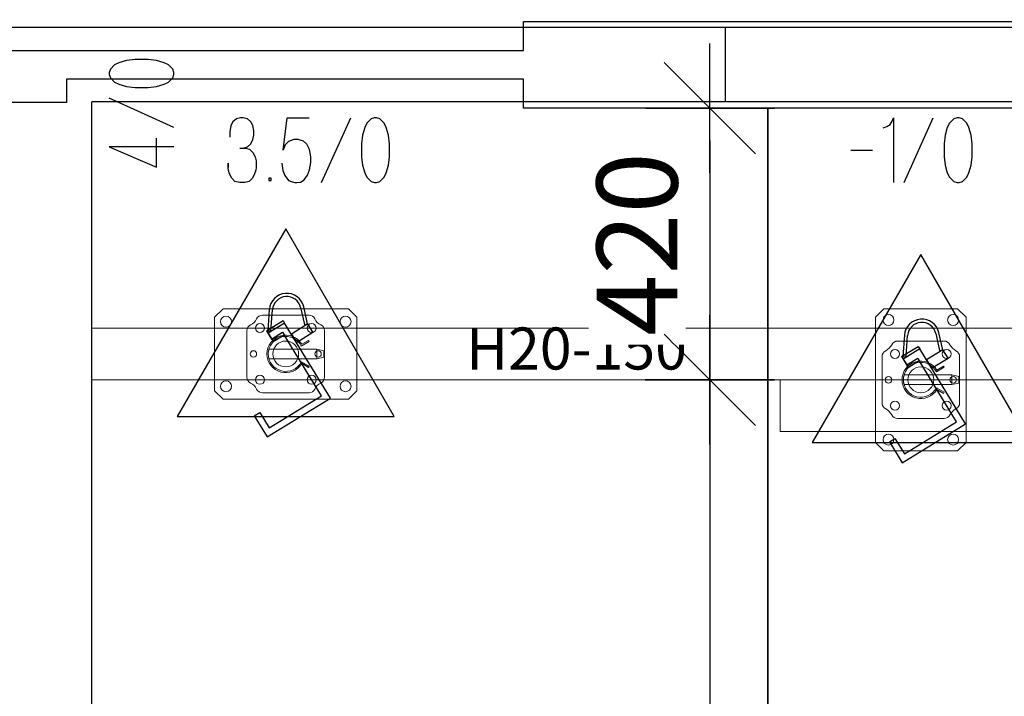
# Model space of a CAD drawing. Units: millimetres. Extents: x -24520 to 23229, y -22203 to 28071.
# Drawn here: x 11214 to 12737, y -18539 to -17492 of the extents above; entities that cross this region are included whole.
import ezdxf
from ezdxf.enums import TextEntityAlignment as Align

# ---------------------------------------------------------------- set-up
doc = ezdxf.new("R2010")
doc.units = ezdxf.units.MM
for name, color, linetype in [('A_Mauerwerk', 1, 'Continuous'), ('Deckenelementierung', 251, 'Continuous'), ('H_20_05_Bemaßung', 7, 'Continuous'), ('H_30_01_Basic', 7, 'Continuous'), ('H_30_01_Basic_S', 7, 'Continuous'), ('H_30_03_Symbol_A', 7, 'Continuous'), ('H_30_05_Sticker', 7, 'Continuous'), ('H_40_10_Wand', 7, 'Continuous'), ('H_60_290_T01_S01_Draufsicht', 7, 'Continuous'), ('Symbole', 251, 'Continuous')]:
    doc.layers.add(name, color=color, linetype=linetype)
for name, color, linetype, lineweight in [('H_60_230_T01_S01_Belagträger', 7, 'Continuous', 15), ('H_60_250_T01_S01_Stützen', 7, 'Continuous', 15), ('H_60_260_T01_S01_Zubehör', 7, 'Continuous', 15)]:
    doc.layers.add(name, color=color, linetype=linetype, lineweight=lineweight)
doc.styles.add('H_Dimension', font='isocp.shx')
doc.styles.add('H_Sticker', font='isocp.shx')
doc.dimstyles.new('HCAD', dxfattribs={"dimscale": 0, "dimtxt": 2.5, "dimasz": 1, "dimexe": 2, "dimexo": 0, "dimgap": 1, "dimtad": 1, "dimdec": 0, "dimzin": 1, "dimdsep": 46, "dimtxsty": 'H_Dimension', "dimblk": 'HCAD_Arrow', "dimcen": 0, "dimdle": 2, "dimazin": 0, "dimtfac": 1, "dimtdec": 0, "dimtix": 1, "dimtmove": 1, "dimatfit": 2, "dimfxl": 2, "dimfxlon": 1, "dimtfill": 1, "dimtolj": 1, "dimarcsym": 0})

# ---------------------------------------------------------------- blocks, each defined once
blk = doc.blocks.new('KG Grundriss')
at = {"layer": 'A_Mauerwerk', "color": 7}
for p, q in [((825, -1400), (-4290, -1400)), ((65, -1400), (65, -1515)), ((825, -1515), (-915, -1515)), ((-915, -5205), (-915, -1515))]:
    blk.add_line(p, q, dxfattribs=at)
blk = doc.blocks.new('HDE_P_581750_P')
at = {"layer": 'H_30_01_Basic_S', "color": 0, "lineweight": -2}
blk.add_lwpolyline([(0, -40), (1500, -40), (1500, 40), (0, 40)], close=True, dxfattribs=at)
at = {"layer": 'H_30_05_Sticker', "color": 0, "style": 'H_Sticker', "flags": 8}
blk.add_attdef('TEXT', text='', height=65, dxfattribs=at).set_placement((750, 0), align=Align.MIDDLE)
blk = doc.blocks.new('HDE_P_601400_P')
at = {"layer": 'H_30_01_Basic_S', "color": 0, "linetype": 'ByBlock', "lineweight": -2}
for p, q in [((-36, 60), (36, 60)), ((-60, -36), (-60, 36)), ((60, 36), (60, -36)), ((36, -60), (-36, -60))]:
    blk.add_line(p, q, dxfattribs=at)
for centre, radius in [((-40, 40), 7), ((40, 40), 7), ((0, 0), 20), ((-50, 0), 5), ((50, 0), 5), ((-40, -40), 7), ((40, -40), 7)]:
    blk.add_circle(centre, radius, dxfattribs=at)
for centre, radius, start, end in [((-63, 63), 20, 295.6793, 334.3207), ((-36, 50), 10, 90, 154.3207), ((36, 50), 10, 25.6793, 90), ((63, 63), 20, 205.6793, 244.3207), ((-50, 36), 10, 115.6793, 180), ((50, 36), 10, 0, 64.3207), ((-50, -36), 10, 180, 244.3207), ((-63, -63), 20, 25.6793, 64.3207), ((63, -63), 20, 115.6793, 154.3207), ((50, -36), 10, 295.6793, 0), ((-36, -50), 10, 205.6793, 270), ((36, -50), 10, 270, 334.3207)]:
    blk.add_arc(centre, radius, start, end, dxfattribs=at)
blk = doc.blocks.new('D587377kralle')
at = {"layer": 'H_30_01_Basic_S', "color": 0}
for p, q in [((-39.2, 125.5), (-94.1, 24.4)), ((-5.8, 107.4), (-39.2, 125.5)), ((-35.2, 111.9), (-80.5, 28.5)), ((-10.6, 98.6), (-35.2, 111.9)), ((-5.8, 107.4), (-10.6, 98.6)), ((-94.1, 24.4), (25.4, -40.5)), ((-80.5, 28.5), (17, -24.5)), ((26.5, -6.9), (17, -24.5)), ((30.5, -9.1), (21, -26.7)), ((25.4, -40.5), (39.7, -14.1)), ((39.7, -14.1), (26.5, -6.9)), ((43.7, -16.2), (30.5, -9.1)), ((-5.3, -23.8), (-19.7, -50.1)), ((7.8, -30.9), (-5.3, -23.8)), ((21, -26.7), (17, -24.5)), ((43.7, -16.2), (29.4, -42.6)), ((42.1, -17.2), (37.6, -19.4)), ((37.6, -19.4), (51.9, -49.1)), ((56.4, -46.9), (42.1, -17.2)), ((-6.5, -57.3), (7.8, -30.9)), ((29.4, -42.6), (25.4, -40.5)), ((-19.7, -50.1), (-6.5, -57.3)), ((-2.4, -53.9), (-6, -57.3)), ((-6, -57.3), (12.3, -77.1)), ((16, -73.7), (-2.4, -53.9))]:
    blk.add_line(p, q, dxfattribs=at)
for radius in [27, 22]:
    blk.add_arc((32.1, -58.7), radius, 222.8475, 25.8475, dxfattribs=at)
blk = doc.blocks.new('HDE_P_587377_P')
at = {"layer": 'H_30_03_Symbol_A', "color": 0}
blk.add_lwpolyline([(193.8, 0), (-96.9, 167.9), (-96.9, -167.9)], close=True, dxfattribs=at)
at = {"layer": 'H_30_03_Symbol_A', "color": 0, "rotation": 59.98728011336203}
blk.add_blockref('D587377kralle', (0, 0), dxfattribs=at)
blk = doc.blocks.new('HDE_P_417565_P')
at = {"layer": 'H_30_01_Basic', "color": 0, "lineweight": -2}
for p, q in [((-110, 57), (-97, 70)), ((97, 70), (-97, 70)), ((110, 57), (97, 70)), ((-110, 57), (-110, -57)), ((110, -57), (110, 57)), ((-97, -70), (-110, -57)), ((110, -57), (97, -70)), ((-97, -70), (97, -70))]:
    blk.add_line(p, q, dxfattribs=at)
for centre in [(-92.5, 50), (92.5, 50), (-92.5, -50), (92.5, -50)]:
    blk.add_circle(centre, 8.5, dxfattribs=at)
blk = doc.blocks.new('HDE_P_470804_P')
at = {"layer": 'H_30_01_Basic', "color": 0, "lineweight": -2, "ltscale": 0.1}
for p, q in [((-2.8, 26.9), (-7.5, 26)), ((2.8, 26.9), (7.5, 26)), ((-15, -24.8), (-21, -35.2)), ((-12.3, -24.1), (-19.3, -36.2)), ((12.2, -24.1), (19.3, -36.2)), ((15, -24.8), (21, -35.2)), ((-21, -35.2), (-19.3, -36.2)), ((21, -35.2), (19.3, -36.2))]:
    blk.add_line(p, q, dxfattribs=at)
at = {"layer": 'H_30_01_Basic', "color": 0, "lineweight": -2}
for p, q in [((-7.5, 26), (-7.5, -48)), ((7.5, -48), (7.5, 26)), ((-7.5, -48), (-5, -59)), ((-7.5, -48), (7.5, -48)), ((-5, -59), (5, -59)), ((7.5, -48), (5, -59))]:
    blk.add_line(p, q, dxfattribs=at)
at = {"layer": 'H_30_01_Basic', "color": 0, "lineweight": -2, "ltscale": 0.1}
for radius, start, end in [(29, 301.14, 238.8126), (27, 296.9754, 242.9702)]:
    blk.add_arc((0, 0), radius, start, end, dxfattribs=at)
blk = doc.blocks.new('h728302857')
at = {"layer": 'H_60_230_T01_S01_Belagträger'}
ref = blk.add_blockref('HDE_P_581750_P', (0, 40, 2780), dxfattribs=at)
ref.add_attrib('TEXT', 'H20-150', dxfattribs={"layer": 'H_30_05_Sticker', "color": 0, "height": 65, "style": 'H_Sticker'}).set_placement((750, 40, 2780), align=Align.MIDDLE)
ref = blk.add_blockref('HDE_P_581750_P', (1065, -40, 2780), dxfattribs=at)
ref.add_attrib('TEXT', 'H20-150', dxfattribs={"layer": 'H_30_05_Sticker', "color": 0, "height": 65, "style": 'H_Sticker'}).set_placement((1815, -40, 2780), align=Align.MIDDLE)
at = {"layer": 'H_60_250_T01_S01_Stützen'}
for p in [(300, 40), (1282.5, 0)]:
    blk.add_blockref('HDE_P_601400_P', p, dxfattribs=at)
at = {"layer": 'H_60_260_T01_S01_Zubehör', "rotation": 90.00000000000001}
for name, p in [('HDE_P_587377_P', (300, 40)), ('HDE_P_587377_P', (1282.5, 0)), ('HDE_P_417565_P', (1282.5, 0, 2580)), ('HDE_P_470804_P', (300, 40, 2440)), ('HDE_P_470804_P', (1282.5, 0, 2440))]:
    blk.add_blockref(name, p, dxfattribs=at)
at = {"layer": 'H_60_260_T01_S01_Zubehör'}
blk.add_blockref('HDE_P_417565_P', (300, 40, 2580), dxfattribs=at)
blk = doc.blocks.new('HCAD_Arrow')
for p, q in [((0, -2), (0, 2)), ((-1.414, -1.414), (1.414, 1.414)), ((-2, 0), (2, 0))]:
    blk.add_line(p, q)
blk = doc.blocks.new('*D263')
at = {"layer": 'Defpoints', "color": 0, "transparency": 16777216}
for p in [(12182.6, -17628.9), (12182.6, -18049.2, 2780), (12281.8, -18049.2)]:
    blk.add_point(p, dxfattribs=at)
at = {"layer": 'H_20_05_Bemaßung', "color": 0, "lineweight": -2, "transparency": 16777216}
for p, q in [((12182.6, -17628.9), (12381.8, -17628.9)), ((12281.8, -17678.9), (12281.8, -17999.2)), ((12367.5, -18049.2), (12381.8, -18049.2))]:
    blk.add_line(p, q, dxfattribs=at)
at = {"layer": 'H_20_05_Bemaßung', "color": 0, "lineweight": -2, "transparency": 16777216, "xscale": 50, "yscale": 50, "zscale": 50}
for p, rotation in [((12281.8, -17628.9), 90), ((12281.8, -18049.2), 270)]:
    blk.add_blockref('HCAD_Arrow', p, dxfattribs=dict(at, rotation=rotation))
at = {"layer": 'H_20_05_Bemaßung', "color": 0, "transparency": 16777216, "insert": (12169.3, -17839.1), "char_height": 125, "attachment_point": 5, "rotation": 90, "style": 'H_Dimension', "bg_fill": 3, "box_fill_scale": 1.1, "bg_fill_color": 256, "bg_fill_true_color": 13158600, "bg_fill_transparency": 0}
blk.add_mtext('\\A1;420', dxfattribs=at)
blk = doc.blocks.new('*D264')
at = {"layer": 'Defpoints', "color": 0, "transparency": 16777216}
for p in [(12182.6, -18049.2, 2780), (12281.8, -19481.7, 2780), (12281.8, -19481.7)]:
    blk.add_point(p, dxfattribs=at)
at = {"layer": 'H_20_05_Bemaßung', "color": 0, "lineweight": -2, "transparency": 16777216}
for p, q in [((12367.5, -18049.2), (12381.8, -18049.2)), ((12281.8, -18099.2), (12281.8, -19431.7)), ((12374.6, -19481.7), (12381.8, -19481.7))]:
    blk.add_line(p, q, dxfattribs=at)
at = {"layer": 'H_20_05_Bemaßung', "color": 0, "lineweight": -2, "transparency": 16777216, "xscale": 50, "yscale": 50, "zscale": 50}
for p, rotation in [((12281.8, -18049.2), 90), ((12281.8, -19481.7), 270)]:
    blk.add_blockref('HCAD_Arrow', p, dxfattribs=dict(at, rotation=rotation))
at = {"layer": 'H_20_05_Bemaßung', "color": 0, "transparency": 16777216, "insert": (12169.3, -18765.5), "char_height": 125, "attachment_point": 5, "rotation": 90, "style": 'H_Dimension', "bg_fill": 3, "box_fill_scale": 1.1, "bg_fill_color": 256, "bg_fill_true_color": 13158600, "bg_fill_transparency": 0}
blk.add_mtext('\\A1;1432', dxfattribs=at)

msp = doc.modelspace()

# ---------------------------------------------------------------- block references
at = {"layer": 'H_40_10_Wand'}
msp.add_blockref('KG Grundriss', (12240.8, -16104.2), dxfattribs=at)

# ---------------------------------------------------------------- next in the draw order: linework, layer by layer
at = {"layer": 'Deckenelementierung', "color": 222, "linetype": 'Continuous'}
for points in [[(13231.1, -17494.6), (13231.1, -16255.8), (12240.7, -16255.8), (12240.7, -16220.8), (11181.5, -16220.8), (11181.5, -17539.6), (11993.7, -17539.6), (11993.7, -17494.6), (13231.1, -17494.6), (13231.1, -16255.8), (12240.7, -16255.8), (12240.7, -16220.8), (11181.5, -16220.8), (11181.5, -17539.6), (11993.7, -17539.6), (11993.7, -17494.6)], [(12371.5, -17628.9), (11993.7, -17628.9), (11993.7, -17583.9), (11286.4, -17583.9), (11286.4, -17619.9), (9921.5, -17619.9), (9921.5, -21328.1), (12371.5, -21328.1), (12371.5, -17628.9), (11993.7, -17628.9), (11993.7, -17583.9), (11286.4, -17583.9), (11286.4, -17619.9), (9921.5, -17619.9), (9921.5, -21328.1), (12371.5, -21328.1)]]:
    msp.add_lwpolyline(points, close=True, dxfattribs=at)
msp.add_lwpolyline([(13929.6, -18693.9), (13489.5, -18693.9), (13489.5, -18543.9), (13929.6, -18543.9), (13929.6, -17828.7), (13231.1, -17828.7), (13231.1, -17628.9), (12371.5, -17628.9), (12371.5, -21328.1), (14670.4, -21328.1), (14670.4, -21098.4), (14821.5, -21098.4), (14821.5, -20118.8), (13929.6, -20118.8), (13929.6, -18693.9), (13489.5, -18693.9), (13489.5, -18543.9), (13929.6, -18543.9), (13929.6, -17828.7), (13231.1, -17828.7), (13231.1, -17628.9), (12371.5, -17628.9), (12371.5, -21328.1), (14670.4, -21328.1)], dxfattribs=at)
at = {"layer": 'Symbole', "color": 10, "linetype": 'Continuous'}
for p, q in [((11452.8, -17658.6), (11352.8, -17613.6)), ((11621.6, -17693.9), (11628.2, -17643.9)), ((11628.2, -17643.9), (11662.1, -17643.9)), ((11681.3, -17743.9), (11726.3, -17643.9)), ((12565.9, -17643.9), (12565.9, -17743.9)), ((12582.6, -17743.9), (12627.6, -17643.9)), ((12667.6, -17643.9), (12664.3, -17643.9)), ((11629.9, -17680.6), (11624.9, -17685.6)), ((11653.2, -17680.1), (11644.9, -17677.2)), ((11658.4, -17684.6), (11653.2, -17680.1)), ((11658.4, -17684.6), (11658.4, -17684.6)), ((11662.6, -17693), (11658.4, -17684.6)), ((11624.9, -17685.6), (11621.6, -17693.9)), ((12500, -17693.9), (12533.3, -17693.9)), ((11664.6, -17712.9), (11664.6, -17712.9)), ((11629.9, -17740.6), (11634.4, -17742.5)), ((11634.4, -17742.5), (11639.9, -17743.9)), ((11639.9, -17743.9), (11643.2, -17743.9))]:
    msp.add_line(p, q, dxfattribs=at)
for points in [[(11352.8, -17576.9), (11354.5, -17581.9), (11361.1, -17588.6), (11367.8, -17591.9), (11379.5, -17595.2), (11392.8, -17596.9), (11412.8, -17596.9), (11426.1, -17595.2), (11437.8, -17591.9), (11444.5, -17588.6), (11451.1, -17581.9), (11452.8, -17576.9), (11452.8, -17573.6), (11451.1, -17568.6), (11444.5, -17561.9), (11437.8, -17558.6), (11426.1, -17555.2), (11412.8, -17553.6), (11392.8, -17553.6), (11379.5, -17555.2), (11367.8, -17558.6), (11361.1, -17561.9), (11354.5, -17568.6), (11352.8, -17573.6)], [(11599.9, -17740.6), (11603.3, -17740.6), (11603.3, -17737.2), (11599.9, -17737.2)]]:
    msp.add_lwpolyline(points, close=True, dxfattribs=at)
for points in [[(11576.6, -17670.6), (11576.6, -17663.9), (11574.9, -17655.6), (11571.9, -17650.2), (11566.6, -17645.6), (11559.9, -17643.9), (11556, -17643.9), (11549.4, -17645.6), (11544.1, -17649.9), (11541.1, -17655.6), (11539.4, -17665.6), (11539.4, -17673.9)], [(11744.7, -17670.6), (11743, -17683.9), (11743, -17703.9), (11744.7, -17717.2), (11748, -17728.9), (11751.3, -17735.6), (11758, -17742.2), (11763, -17743.9), (11766.3, -17743.9), (11771.3, -17742.2), (11778, -17735.6), (11781.3, -17728.9), (11784.7, -17717.2), (11786.3, -17703.9), (11786.3, -17683.9), (11784.7, -17670.6), (11781.3, -17658.9), (11778, -17652.2), (11771.3, -17645.6), (11766.3, -17643.9), (11763, -17643.9)], [(11763, -17643.9), (11758, -17645.6), (11751.3, -17652.2), (11748, -17658.9), (11744.7, -17670.6)], [(12550, -17659.4), (12555.9, -17657.2), (12560.7, -17653.9), (12564.1, -17648.8), (12565.9, -17643.9)], [(12664.3, -17643.9), (12659.3, -17645.6), (12652.6, -17652.2), (12649.3, -17658.9), (12646, -17670.6), (12644.3, -17683.9), (12644.3, -17703.9), (12646, -17717.2), (12649.3, -17728.9), (12652.6, -17735.6), (12659.3, -17742.2), (12664.3, -17743.9), (12667.6, -17743.9), (12672.6, -17742.2), (12679.3, -17735.6), (12682.6, -17728.9), (12686, -17717.2), (12687.6, -17703.9), (12687.6, -17683.9), (12686, -17670.6), (12682.6, -17658.9), (12679.3, -17652.2), (12672.6, -17645.6), (12667.6, -17643.9)], [(11452.8, -17688.6), (11352.8, -17688.6), (11426.1, -17720.3), (11426.1, -17675.3)], [(11559.9, -17690.6), (11566.6, -17688.9), (11571.6, -17683.9), (11574.9, -17677.2), (11576.6, -17670.6)], [(11644.9, -17677.2), (11638.2, -17677.2), (11629.9, -17680.6)], [(11554.9, -17690.6), (11563.3, -17690.6), (11569.9, -17692.2), (11574.9, -17697.2), (11578.3, -17703.9), (11579.9, -17710.6), (11579.9, -17720.6), (11579.5, -17724.8), (11577.7, -17730.6), (11574.4, -17737.2), (11569.4, -17742.2), (11562.7, -17743.9), (11554.9, -17743.9), (11547.2, -17742.2)], [(11662.7, -17724.4), (11664.6, -17712.9), (11664.6, -17703.9), (11662.6, -17693)], [(11547.1, -17742.2), (11542.2, -17737.2), (11538.8, -17730.6), (11537.3, -17725.2), (11536.6, -17720.6), (11536.6, -17713.9), (11536.6, -17720.6)], [(11619.9, -17713.9), (11621.5, -17725.5), (11624.5, -17733.1), (11629.9, -17740.6)], [(11643.2, -17743.9), (11648.8, -17743.3), (11654.3, -17739.5), (11659.6, -17732.6), (11662.7, -17724.4)]]:
    msp.add_lwpolyline(points, dxfattribs=at)

# ---------------------------------------------------------------- next in the draw order: block references
at = {"layer": 'H_60_290_T01_S01_Draufsicht'}
msp.add_blockref('h728302857', (11325.8, -18049.2), dxfattribs=at)

# ---------------------------------------------------------------- next in the draw order: dimensions: what is measured, and where the dimension line sits
at = {"layer": 'H_20_05_Bemaßung'}
dim = msp.add_linear_dim(base=(12281.8, -18049.2), p1=(12182.6, -17628.9), p2=(12182.6, -18049.2, 2780), angle=90, dimstyle='HCAD', dxfattribs=at)
dim.commit()
dim.dimension.update_dxf_attribs({"geometry": '*D263', "text_midpoint": (12169.3, -17839.1)})

# ---------------------------------------------------------------- next in the draw order: dimensions: what is measured, and where the dimension line sits
dim = msp.add_linear_dim(base=(12281.8143139, -19481.7142623), p1=(12182.5779598, -18049.2142623, 2780), p2=(12281.8143139, -19481.7142623, 2780), angle=90, dimstyle='HCAD', dxfattribs=at)
dim.commit()
dim.dimension.update_dxf_attribs({"geometry": '*D264', "text_midpoint": (12169.3020107, -18765.4642623)})

doc.saveas('drawing.dxf')
